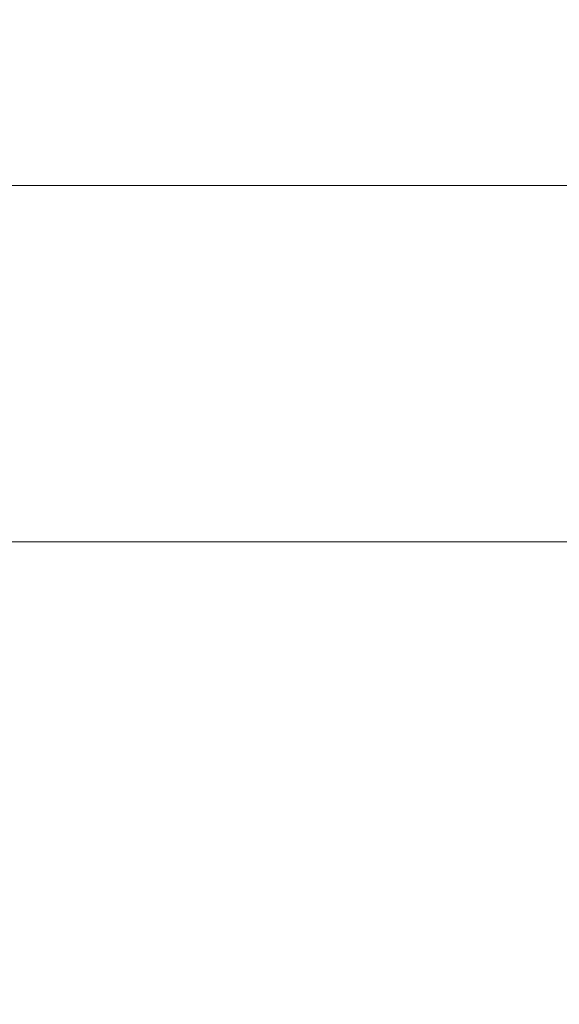
# Model space of a CAD drawing. Units: inches. Extents: x 0 to 204, y 0 to 264.
# Drawn here: x 103 to 103, y 166 to 167 of the extents above; entities that cross this region are included whole.
import ezdxf

# ---------------------------------------------------------------- set-up
doc = ezdxf.new("R2010")
doc.units = ezdxf.units.IN
doc.header["$MEASUREMENT"] = 0
doc.layers.get('0').update_dxf_attribs({"color": 10})

# ---------------------------------------------------------------- blocks, each defined once
blk = doc.blocks.new('STRADA-6-3D')
at = {"lineweight": 18}
mesh = blk.add_polyface(dxfattribs=at)
corners = [(9.25, 4.5602, 21.52402), (-9.25, 4.5602, 21.52402), (-9.25, 5.745, 21.52402), (9.25, 5.745, 21.52402)]
mesh.append_faces([[corners[k] for k in face] for face in [(0, 1, 2, 3)]])
mesh = blk.add_polyface(dxfattribs=at)
corners = [(8.37078, -10.00203, 23.48733), (2.79512, -10.00023, 23.08203), (-2.79525, -10.00023, 23.08203), (-8.37091, -10.00203, 23.48733), (-8.375, 5.60389, 23.10089), (-5.58333, 5.60389, 23.10089), (-2.79167, 5.60389, 23.10089), (0, 5.60389, 23.10089), (2.79167, 5.60389, 23.10089), (5.58333, 5.60389, 23.10089), (8.375, 5.60389, 23.10089), (5.58295, -10.00113, 23.28468), (-0.00006, -10.00023, 23.08203), (-5.58308, -10.00113, 23.28468), (4.1875, 5.60389, 23.10089), (4.18904, -10.00068, 23.18335), (3.48896, -2.1889, 23.10565), (2.27754, -2.20505, 23.08294), (1.39753, -10.00023, 23.08203), (1.39583, 5.60389, 23.10089), (4.88375, -2.18443, 23.14355), (0.69891, -2.20274, 23.06767), (6.08954, -2.18504, 23.1865), (6.97917, 5.60389, 23.10089), (6.97687, -10.00158, 23.38601), (-0.51064, -2.19806, 23.06695), (-1.39765, -10.00023, 23.08203), (-1.39583, 5.60389, 23.10089), (8.37289, -2.1992, 23.29411), (-2.09675, -2.20746, 23.08036), (-3.30745, -2.19132, 23.10165), (-4.18916, -10.00068, 23.18335), (-4.1875, 5.60389, 23.10089), (-4.89103, -2.21703, 23.14395), (-6.1021, -2.18471, 23.18699), (-6.97699, -10.00158, 23.38601), (-6.97917, 5.60389, 23.10089), (-8.37295, -2.1992, 23.29411), (-7.22339, -2.19062, 23.23561), (7.20751, -2.19115, 23.23488)]
mesh.append_faces([[corners[k] for k in face] for face in [(13, 33, 31), (2, 29, 26), (9, 20, 14), (27, 29, 6), (32, 33, 5), (36, 38, 4), (3, 38, 35), (4, 38, 37), (10, 39, 23), (0, 39, 28)]], dxfattribs={"vtx0": -1, "vtx1": -1})
mesh.append_faces([[corners[k] for k in face] for face in [(17, 16, 1), (22, 23, 39), (16, 14, 20), (8, 16, 17), (20, 9, 22), (21, 25, 7), (38, 36, 34), (30, 6, 29), (34, 5, 33), (21, 17, 18), (11, 20, 22), (16, 20, 15), (21, 12, 25), (17, 21, 19), (39, 24, 22), (29, 25, 26), (29, 27, 25), (30, 29, 2), (34, 33, 13), (33, 30, 31), (33, 32, 30), (34, 35, 38)]], dxfattribs={"vtx0": -1, "vtx1": -1, "vtx2": -1})
mesh.append_faces([[corners[k] for k in face] for face in [(16, 8, 14), (17, 1, 18), (39, 0, 24), (22, 9, 23), (39, 10, 28), (25, 12, 26), (30, 2, 31), (34, 13, 35)]], dxfattribs={"vtx0": -1, "vtx2": -1})
mesh.append_faces([[corners[k] for k in face] for face in [(15, 1, 16), (11, 15, 20), (18, 12, 21), (7, 19, 21), (19, 8, 17), (24, 11, 22), (27, 7, 25), (32, 6, 30), (36, 5, 34), (3, 37, 38)]], dxfattribs={"vtx1": -1, "vtx2": -1})
mesh = blk.add_polyface(dxfattribs=at)
corners = [(-8.0675, -10.00413, 23.95756), (-2.69364, -10.00244, 23.57871), (2.69355, -10.00244, 23.57871), (8.06741, -10.00413, 23.95756), (8.125, 5.60166, 23.60088), (5.41667, 5.60166, 23.60088), (2.70833, 5.60166, 23.60088), (0, 5.60166, 23.60088), (-2.70833, 5.60166, 23.60088), (-5.41667, 5.60166, 23.60088), (-8.125, 5.60166, 23.60088), (-5.38057, -10.00329, 23.76813), (-0.00005, -10.00244, 23.57871), (5.38048, -10.00329, 23.76814), (-4.03711, -10.00286, 23.67342), (-4.0625, 5.60166, 23.60088), (-3.36717, -2.23111, 23.60294), (-1.35417, 5.60166, 23.60088), (-2.13232, -2.17418, 23.58093), (-1.34684, -10.00244, 23.57871), (-0.67356, -2.20029, 23.56757), (0.55574, -2.20029, 23.5671), (1.35417, 5.60166, 23.60088), (1.34675, -10.00244, 23.57871), (2.02048, -2.21576, 23.57932), (-4.73812, -2.13961, 23.63874), (-6.72403, -10.00371, 23.86285), (-5.97488, -2.25375, 23.68267), (-6.77083, 5.60166, 23.60088), (3.24371, -2.22542, 23.60028), (4.0625, 5.60166, 23.60088), (4.03702, -10.00286, 23.67342), (-8.09626, -2.19977, 23.77919), (4.73807, -2.13961, 23.63874), (6.72394, -10.00371, 23.86285), (5.97484, -2.25375, 23.68268), (6.77083, 5.60166, 23.60088), (8.09621, -2.19977, 23.77919), (-7.03583, -2.74122, 23.73582), (7.03578, -2.74122, 23.73583)]
mesh.append_faces([[corners[k] for k in face] for face in [(15, 16, 8), (10, 38, 28), (14, 25, 11), (30, 33, 5), (0, 38, 32), (3, 39, 34)]], dxfattribs={"vtx0": -1, "vtx1": -1})
mesh.append_faces([[corners[k] for k in face] for face in [(15, 25, 16), (31, 33, 29), (20, 18, 19), (16, 1, 18), (23, 24, 21), (7, 20, 21), (35, 33, 13), (6, 24, 29), (35, 34, 39), (14, 16, 25), (20, 12, 21), (8, 16, 18), (25, 9, 27), (18, 20, 17), (24, 2, 29), (21, 24, 22), (11, 25, 27), (33, 30, 29), (38, 26, 27), (33, 35, 5), (36, 35, 39), (28, 38, 27)]], dxfattribs={"vtx0": -1, "vtx1": -1, "vtx2": -1})
mesh.append_faces([[corners[k] for k in face] for face in [(25, 15, 9), (38, 0, 26), (18, 1, 19), (20, 19, 12), (24, 23, 2), (21, 12, 23), (24, 6, 22), (27, 9, 28), (29, 2, 31), (39, 4, 36), (39, 3, 37), (39, 37, 4)]], dxfattribs={"vtx0": -1, "vtx2": -1})
mesh.append_faces([[corners[k] for k in face] for face in [(14, 1, 16), (17, 8, 18), (7, 17, 20), (22, 7, 21), (31, 13, 33), (26, 11, 27), (30, 6, 29), (10, 32, 38), (13, 34, 35), (36, 5, 35)]], dxfattribs={"vtx1": -1, "vtx2": -1})
mesh = blk.add_polyface(dxfattribs=at)
corners = [(9.25, 5.445, 23.52402), (-9.25, 5.445, 23.52402), (-9.25, 4.2102, 23.52402), (9.25, 4.2102, 23.52402)]
mesh.append_faces([[corners[k] for k in face] for face in [(0, 1, 2, 3)]])
mesh = blk.add_polyface(dxfattribs=at)
corners = [(6.47651, -8.62778, 23.41594), (6.47651, 4.89115, 23.41594), (5.72651, 4.89115, 23.41594), (5.72651, -8.62778, 23.41594)]
mesh.append_faces([[corners[k] for k in face] for face in [(0, 1, 2, 3)]])
mesh = blk.add_polyface(dxfattribs=at)
corners = [(5.72651, -8.62778, 21.52402), (5.72651, 4.89115, 21.52402), (6.47651, 4.89115, 21.52402), (6.47651, -8.62778, 21.52402)]
mesh.append_faces([[corners[k] for k in face] for face in [(0, 1, 2, 3)]])
mesh = blk.add_polyface(dxfattribs=at)
corners = [(9.25, 4.2102, 23.52402), (-9.25, 4.2102, 23.52402), (-9.25, 4.5602, 21.52402), (9.25, 4.5602, 21.52402)]
mesh.append_faces([[corners[k] for k in face] for face in [(0, 1, 2, 3)]])

msp = doc.modelspace()

# ---------------------------------------------------------------- linework, layer by layer
at = {"lineweight": 18, "invisible_edges": 15}
for points in [[(101.61504, 167.36658, 31.62562), (102.01576, 167.09248, 31.33114), (103.05116, 166.6564, 31.31447)], [(101.61504, 167.36658, 31.62562), (103.05116, 166.6564, 31.31447), (102.48452, 167.10958, 31.64124)], [(103.42039, 166.58912, 25.96853), (102.2835, 167.0614, 26.77956), (102.63557, 167.3301, 28.16414)], [(103.21758, 166.59253, 26.11686), (102.1287, 167.04313, 26.93071), (102.47515, 167.29629, 28.35194)], [(101.87466, 167.24995, 32.76488), (102.69999, 166.74483, 32.54377), (102.28253, 167.0312, 32.54229)], [(102.69999, 166.74483, 32.54377), (101.87466, 167.24995, 32.76488), (102.18425, 166.98497, 32.78332)], [(103.87776, 166.52403, 30.88341), (104.32178, 166.40928, 31.08515), (103.05116, 167.15125, 31.31447)], [(103.55252, 167.02872, 31.40948), (103.05116, 167.15125, 31.31447), (104.32178, 166.40928, 31.08515)], [(102.48452, 167.10958, 31.64124), (103.55252, 166.53388, 31.40948), (103.26039, 166.88839, 31.63369)], [(103.05116, 166.6564, 31.31447), (103.55252, 166.53388, 31.40948), (102.48452, 167.10958, 31.64124)], [(101.87466, 167.08576, 32.76488), (102.69999, 166.58065, 32.54377), (102.28253, 166.86701, 32.54229)], [(102.69999, 166.58065, 32.54377), (101.87466, 167.08576, 32.76488), (102.18425, 166.82078, 32.78332)], [(104.17255, 166.14405, 26.22458), (102.78727, 167.06648, 28.42076), (102.38983, 166.46097, 25.79417)], [(102.18425, 166.98497, 32.78332), (101.8158, 167.05785, 32.915), (102.68599, 166.52335, 32.67632)], [(101.8158, 167.05785, 32.915), (102.15967, 166.71644, 32.79678), (102.68599, 166.52335, 32.67632)], [(102.2835, 167.0614, 26.77956), (103.42039, 166.58912, 25.96853), (102.49509, 166.63232, 25.36364)], [(102.1287, 167.04313, 26.93071), (103.21758, 166.59253, 26.11686), (102.32066, 166.63591, 25.47136)], [(103.87776, 166.40196, 30.88341), (104.32178, 166.28721, 31.08515), (103.05116, 167.02918, 31.31447)], [(103.55252, 166.90665, 31.40948), (103.05116, 167.02918, 31.31447), (104.32178, 166.28721, 31.08515)], [(103.06789, 166.39859, 32.51645), (102.69999, 166.74483, 32.54377), (102.18425, 166.98497, 32.78332)], [(102.18425, 166.98497, 32.78332), (102.68599, 166.52335, 32.67632), (103.06789, 166.39859, 32.51645)], [(103.46808, 166.64769, 22.53456), (103.1771, 166.77723, 22.51682), (103.46326, 166.90224, 24.06633)], [(102.18425, 166.82078, 32.78332), (101.8158, 166.89366, 32.915), (102.68599, 166.35917, 32.67632)], [(101.8158, 166.89366, 32.915), (102.15967, 166.55225, 32.79678), (102.68599, 166.35917, 32.67632)], [(102.57629, 166.84504, 32.46128), (102.67458, 166.78049, 32.41627), (102.5736, 166.84781, 32.44592)], [(102.67458, 166.78049, 32.41627), (102.6718, 166.78334, 32.40063), (102.5736, 166.84781, 32.44592)], [(103.06789, 166.2344, 32.51645), (102.69999, 166.58065, 32.54377), (102.18425, 166.82078, 32.78332)], [(102.18425, 166.82078, 32.78332), (102.68599, 166.35917, 32.67632), (103.06789, 166.2344, 32.51645)], [(102.67737, 166.77764, 32.43192), (102.77463, 166.71202, 32.38611), (102.67458, 166.78049, 32.41627)], [(102.77463, 166.71202, 32.38611), (102.77175, 166.71496, 32.37017), (102.67458, 166.78049, 32.41627)], [(103.08412, 166.48343, 22.20763), (103.1771, 166.77723, 22.51682), (103.02543, 166.42211, 21.33645)], [(103.18191, 166.65187, 23.36217), (103.1771, 166.77723, 22.51682), (103.08412, 166.48343, 22.20763)], [(103.26617, 166.77709, 23.64745), (103.17174, 166.55868, 22.97921), (103.2511, 166.69757, 23.93757)], [(103.21442, 166.50095, 20.8071), (103.1771, 166.77723, 22.51682), (103.46808, 166.64769, 22.53456)], [(102.69999, 166.74483, 32.54377), (103.06789, 166.39859, 32.51645), (103.43994, 166.18838, 32.30278)], [(103.04166, 166.46233, 32.29415), (102.69999, 166.74483, 32.54377), (103.43994, 166.18838, 32.30278)], [(103.26521, 166.74246, 25.27615), (103.22971, 166.68788, 24.54062), (103.16987, 166.52307, 24.26674)], [(103.16987, 166.52307, 24.26674), (103.25515, 166.68523, 25.65087), (103.26521, 166.74246, 25.27615)], [(102.77752, 166.70908, 32.40205), (102.87373, 166.64242, 32.35545), (102.77463, 166.71202, 32.38611)], [(102.87373, 166.64242, 32.35545), (102.87075, 166.64545, 32.33921), (102.77463, 166.71202, 32.38611)], [(103.2511, 166.69757, 23.93757), (103.1554, 166.4751, 23.26866), (103.23658, 166.61979, 24.22892)], [(103.1554, 166.4751, 23.26866), (103.2511, 166.69757, 23.93757), (103.17174, 166.55868, 22.97921)], [(103.22971, 166.68788, 24.54062), (103.18191, 166.65187, 23.36217), (103.09587, 166.42184, 22.99744)], [(103.16987, 166.52307, 24.26674), (103.22971, 166.68788, 24.54062), (103.09587, 166.42184, 22.99744)], [(102.57629, 166.68085, 32.46128), (102.67458, 166.6163, 32.41627), (102.5736, 166.68362, 32.44592)], [(102.67458, 166.6163, 32.41627), (102.6718, 166.61915, 32.40063), (102.5736, 166.68362, 32.44592)], [(103.11999, 166.3555, 24.377), (103.25515, 166.68523, 25.65087), (103.16987, 166.52307, 24.26674)], [(103.11999, 166.3555, 24.377), (103.20205, 166.52504, 25.52703), (103.25515, 166.68523, 25.65087)], [(103.08621, 166.66294, 21.37053), (102.95162, 166.33506, 20.42887), (103.02543, 166.42211, 21.33645)], [(103.87776, 166.02919, 30.88341), (104.32178, 165.91443, 31.08515), (103.05116, 166.6564, 31.31447)], [(103.55252, 166.53388, 31.40948), (103.05116, 166.6564, 31.31447), (104.32178, 165.91443, 31.08515)], [(103.09587, 166.42184, 22.99744), (103.18191, 166.65187, 23.36217), (103.08412, 166.48343, 22.20763)], [(103.09907, 166.4392, 22.03489), (103.17174, 166.55868, 22.97921), (103.18504, 166.65792, 22.47463)], [(102.87672, 166.63939, 32.37168), (102.97187, 166.57168, 32.32427), (102.87373, 166.64242, 32.35545)], [(102.97187, 166.57168, 32.32427), (102.96878, 166.5748, 32.30775), (102.87373, 166.64242, 32.35545)], [(101.84648, 166.45792, 24.07978), (102.32066, 166.63591, 25.47136), (103.01781, 166.0857, 23.8228)], [(102.49509, 166.63232, 25.36364), (103.23084, 166.0519, 23.71191), (102.0664, 166.41013, 23.96725)], [(103.24971, 166.59953, 24.77623), (103.23658, 166.61979, 24.22892), (103.14989, 166.40179, 23.76886)], [(103.1554, 166.4751, 23.26866), (103.14989, 166.40179, 23.76886), (103.23658, 166.61979, 24.22892)], [(102.67737, 166.61345, 32.43192), (102.77463, 166.54783, 32.38611), (102.67458, 166.6163, 32.41627)], [(102.77463, 166.54783, 32.38611), (102.77175, 166.55077, 32.37017), (102.67458, 166.6163, 32.41627)], [(103.19034, 166.42837, 24.65862), (103.24971, 166.59953, 24.77623), (103.14989, 166.40179, 23.76886)], [(102.69999, 166.58065, 32.54377), (103.06789, 166.2344, 32.51645), (103.43994, 166.02419, 32.30278)], [(103.04166, 166.29814, 32.29415), (102.69999, 166.58065, 32.54377), (103.43994, 166.02419, 32.30278)], [(102.97497, 166.56855, 32.3408), (103.06903, 166.49982, 32.2926), (102.97187, 166.57168, 32.32427)], [(103.06903, 166.49982, 32.2926), (103.06584, 166.50303, 32.27579), (102.97187, 166.57168, 32.32427)], [(103.08024, 166.34961, 22.30597), (103.17174, 166.55868, 22.97921), (103.09907, 166.4392, 22.03489)], [(103.1554, 166.4751, 23.26866), (103.17174, 166.55868, 22.97921), (103.08024, 166.34961, 22.30597)], [(102.77752, 166.54489, 32.40205), (102.87373, 166.47823, 32.35545), (102.77463, 166.54783, 32.38611)], [(102.87373, 166.47823, 32.35545), (102.87075, 166.48126, 32.33921), (102.77463, 166.54783, 32.38611)], [(102.95162, 166.33506, 20.42887), (102.99531, 166.54866, 20.22424), (102.9221, 166.36558, 19.73022)], [(102.99531, 166.54866, 20.22424), (103.21442, 166.50095, 20.8071), (103.11225, 166.40703, 19.53912)], [(103.01609, 166.2918, 21.05368), (103.09907, 166.4392, 22.03489), (103.10392, 166.53874, 21.30182)], [(103.16505, 166.37925, 20.63626), (103.10392, 166.53874, 21.30182), (103.21997, 166.47179, 21.56251)], [(103.50117, 165.91637, 32.39694), (103.06789, 166.39859, 32.51645), (102.68599, 166.52335, 32.67632)], [(102.90045, 166.16061, 32.54923), (103.50117, 165.91637, 32.39694), (102.68599, 166.52335, 32.67632)], [(103.09164, 166.33077, 23.70447), (103.11999, 166.3555, 24.377), (103.16987, 166.52307, 24.26674)], [(103.09587, 166.42184, 22.99744), (103.09164, 166.33077, 23.70447), (103.16987, 166.52307, 24.26674)], [(103.11769, 166.33911, 24.96983), (103.20205, 166.52504, 25.52703), (103.11999, 166.3555, 24.377)], [(101.9338, 166.50391, 32.63573), (102.14969, 166.14661, 32.3315), (102.71405, 165.97757, 32.40119)], [(102.44888, 166.34281, 32.61361), (101.9338, 166.50391, 32.63573), (102.71405, 165.97757, 32.40119)], [(102.76661, 166.47042, 17.94201), (102.73518, 166.48406, 17.8602), (102.63233, 166.50921, 17.88607)], [(103.07223, 166.4966, 32.30941), (103.1652, 166.42684, 32.26043), (103.06903, 166.49982, 32.2926)], [(103.1652, 166.42684, 32.26043), (103.16189, 166.43015, 32.24333), (103.06903, 166.49982, 32.2926)], [(103.21442, 166.50095, 20.8071), (103.31446, 166.38589, 20.00007), (103.11225, 166.40703, 19.53912)], [(102.7534, 166.43452, 17.80911), (102.628, 166.48951, 17.81727), (102.73518, 166.48406, 17.8602)], [(102.87054, 166.46277, 17.94646), (102.73518, 166.48406, 17.8602), (102.76661, 166.47042, 17.94201)], [(102.7534, 166.43452, 17.80911), (102.73518, 166.48406, 17.8602), (102.83448, 166.45497, 17.86753)], [(102.83448, 166.45497, 17.86753), (102.73518, 166.48406, 17.8602), (102.87054, 166.46277, 17.94646)], [(102.68548, 166.41952, 17.99583), (102.76661, 166.47042, 17.94201), (102.62486, 166.47567, 17.94897)], [(102.87672, 166.4752, 32.37168), (102.97187, 166.40749, 32.32427), (102.87373, 166.47823, 32.35545)], [(102.97187, 166.40749, 32.32427), (102.96878, 166.41061, 32.30775), (102.87373, 166.47823, 32.35545)], [(103.09587, 166.42184, 22.99744), (103.08412, 166.48343, 22.20763), (102.99737, 166.31345, 21.47289)], [(102.99737, 166.31345, 21.47289), (103.08412, 166.48343, 22.20763), (103.02543, 166.42211, 21.33645)], [(103.05532, 166.23181, 22.65971), (103.14989, 166.40179, 23.76886), (103.1554, 166.4751, 23.26866)], [(103.1554, 166.4751, 23.26866), (103.08024, 166.34961, 22.30597), (103.05532, 166.23181, 22.65971)], [(102.75585, 166.40666, 18.02302), (102.85521, 166.43674, 18.00952), (102.76661, 166.47042, 17.94201)], [(102.76661, 166.47042, 17.94201), (102.85521, 166.43674, 18.00952), (102.87054, 166.46277, 17.94646)], [(103.21997, 166.47179, 21.56251), (103.31614, 166.35169, 20.8167), (103.16505, 166.37925, 20.63626)], [(102.94292, 165.98634, 24.39007), (102.38983, 166.46097, 25.79417), (101.20123, 166.39823, 24.49963)], [(101.22056, 166.32623, 22.55785), (101.84648, 166.45792, 24.07978), (102.81805, 165.80031, 21.49666)], [(102.94292, 165.98634, 24.39007), (104.17255, 166.14405, 26.22458), (102.38983, 166.46097, 25.79417)], [(102.83448, 166.45497, 17.86753), (102.87054, 166.46277, 17.94646), (102.98196, 166.42497, 17.94542)], [(102.87054, 166.46277, 17.94646), (102.85521, 166.43674, 18.00952), (102.97257, 166.44619, 18.03771)], [(102.98196, 166.42497, 17.94542), (102.87054, 166.46277, 17.94646), (102.97257, 166.44619, 18.03771)], [(102.7534, 166.43452, 17.80911), (102.83448, 166.45497, 17.86753), (102.86314, 166.40788, 17.84365)], [(102.86314, 166.40788, 17.84365), (102.83448, 166.45497, 17.86753), (102.98196, 166.42497, 17.94542)], [(102.85521, 166.43674, 18.00952), (102.92286, 166.42629, 18.06122), (102.97257, 166.44619, 18.03771)], [(102.97968, 166.41987, 18.1248), (102.97257, 166.44619, 18.03771), (102.92286, 166.42629, 18.06122)], [(103.03444, 166.44017, 18.11371), (102.97257, 166.44619, 18.03771), (102.97968, 166.41987, 18.1248)], [(102.98196, 166.42497, 17.94542), (102.97257, 166.44619, 18.03771), (103.04455, 166.43164, 18.03704)], [(102.97257, 166.44619, 18.03771), (103.03444, 166.44017, 18.11371), (103.04455, 166.43164, 18.03704)], [(103.12513, 166.44762, 18.33148), (103.13944, 166.43296, 18.22471), (103.05413, 166.43362, 18.20079)], [(102.89661, 166.38094, 18.07738), (102.92286, 166.42629, 18.06122), (102.85521, 166.43674, 18.00952)], [(102.97968, 166.41987, 18.1248), (103.05413, 166.43362, 18.20079), (103.03444, 166.44017, 18.11371)], [(103.01609, 166.2918, 21.05368), (103.08024, 166.34961, 22.30597), (103.09907, 166.4392, 22.03489)], [(103.05413, 166.43362, 18.20079), (103.13944, 166.43296, 18.22471), (103.03444, 166.44017, 18.11371)], [(103.11962, 166.41833, 18.12396), (103.03444, 166.44017, 18.11371), (103.13944, 166.43296, 18.22471)], [(103.11962, 166.41833, 18.12396), (103.04455, 166.43164, 18.03704), (103.03444, 166.44017, 18.11371)], [(102.7534, 166.43452, 17.80911), (102.71024, 166.38575, 17.82249), (102.61441, 166.42813, 17.78288)], [(102.82176, 166.23613, 18.76871), (102.78775, 166.42872, 17.60631), (102.71902, 166.18904, 17.49563)], [(102.81136, 166.36725, 17.86161), (102.7534, 166.43452, 17.80911), (102.86314, 166.40788, 17.84365)], [(102.82176, 166.23613, 18.76871), (102.9221, 166.36558, 19.73022), (102.90441, 166.43438, 19.07796)], [(102.90441, 166.43438, 19.07796), (103.11225, 166.40703, 19.53912), (103.07424, 166.30788, 17.93602)], [(102.97968, 166.41987, 18.1248), (102.92286, 166.42629, 18.06122), (102.93109, 166.38068, 18.1447)], [(102.96558, 166.38042, 18.21203), (103.05413, 166.43362, 18.20079), (102.97968, 166.41987, 18.1248)], [(102.98196, 166.42497, 17.94542), (103.04455, 166.43164, 18.03704), (103.08461, 166.37908, 18.0172)], [(103.05905, 166.42134, 18.34045), (103.05413, 166.43362, 18.20079), (103.00007, 166.38016, 18.27935)], [(103.04455, 166.43164, 18.03704), (103.11962, 166.41833, 18.12396), (103.08461, 166.37908, 18.0172)], [(103.14989, 166.40179, 23.76886), (103.06932, 166.19508, 23.37513), (103.19034, 166.42837, 24.65862)], [(103.06932, 166.19508, 23.37513), (103.0835, 166.15617, 24.12053), (103.19034, 166.42837, 24.65862)], [(103.18291, 166.36779, 24.9979), (103.19034, 166.42837, 24.65862), (103.0835, 166.15617, 24.12053)], [(103.11962, 166.41833, 18.12396), (103.13944, 166.43296, 18.22471), (103.1817, 166.38024, 18.19565)], [(103.19086, 166.41927, 18.32755), (103.1817, 166.38024, 18.19565), (103.13944, 166.43296, 18.22471)], [(103.1685, 166.42353, 32.27753), (103.26035, 166.35276, 32.22777), (103.1652, 166.42684, 32.26043)], [(103.26035, 166.35276, 32.22777), (103.25694, 166.35617, 32.21038), (103.1652, 166.42684, 32.26043)], [(102.54438, 166.19342, 15.3071), (102.61591, 166.17514, 16.22023), (102.67109, 166.42307, 16.13466)], [(102.6048, 166.38524, 17.96335), (102.70486, 166.33279, 17.95705), (102.68562, 166.41949, 17.99585)], [(102.61591, 166.17514, 16.22023), (102.71902, 166.18904, 17.49563), (102.67109, 166.42307, 16.13466)], [(102.87503, 166.31192, 14.49196), (102.63172, 166.42116, 15.63806), (102.93868, 166.29142, 16.27453)], [(102.70486, 166.33279, 17.95705), (102.7734, 166.34174, 17.99456), (102.68562, 166.41949, 17.99585)], [(103.07424, 166.30788, 17.93602), (102.93868, 166.29142, 16.27453), (102.72262, 166.42556, 16.7847)], [(102.98196, 166.42497, 17.94542), (102.97485, 166.38279, 17.90719), (102.86314, 166.40788, 17.84365)], [(103.02543, 166.42211, 21.33645), (102.95162, 166.33506, 20.42887), (102.99737, 166.31345, 21.47289)], [(103.01463, 166.19583, 22.74634), (103.09587, 166.42184, 22.99744), (102.95213, 166.17624, 21.43768)], [(103.09587, 166.42184, 22.99744), (102.99737, 166.31345, 21.47289), (102.95213, 166.17624, 21.43768)], [(103.01609, 166.2918, 21.05368), (103.0228, 166.41957, 20.129), (102.957, 166.23834, 19.90722)], [(102.98196, 166.42497, 17.94542), (103.08461, 166.37908, 18.0172), (102.97485, 166.38279, 17.90719)], [(103.09164, 166.33077, 23.70447), (103.09587, 166.42184, 22.99744), (103.01463, 166.19583, 22.74634)], [(103.10827, 166.23363, 18.73983), (103.0228, 166.41957, 20.129), (103.23825, 166.28399, 19.90984)], [(103.0228, 166.41957, 20.129), (103.16505, 166.37925, 20.63626), (103.23825, 166.28399, 19.90984)], [(103.11962, 166.41833, 18.12396), (103.1817, 166.38024, 18.19565), (103.08461, 166.37908, 18.0172)], [(102.0664, 166.41013, 23.96725), (103.04129, 165.73216, 21.41651), (101.36788, 166.25998, 22.47214)], [(102.97485, 166.38279, 17.90719), (102.91242, 166.34877, 17.9007), (102.86314, 166.40788, 17.84365)], [(102.97497, 166.40437, 32.3408), (103.06903, 166.33563, 32.2926), (102.97187, 166.40749, 32.32427)], [(103.06903, 166.33563, 32.2926), (103.06584, 166.33884, 32.27579), (102.97187, 166.40749, 32.32427)], [(103.07424, 166.30788, 17.93602), (103.11225, 166.40703, 19.53912), (103.31446, 166.38589, 20.00007)], [(101.20123, 166.39823, 24.49963), (101.90408, 165.91145, 22.83873), (102.94292, 165.98634, 24.39007)], [(103.06932, 166.19508, 23.37513), (103.14989, 166.40179, 23.76886), (103.05532, 166.23181, 22.65971)], [(103.06789, 166.39859, 32.51645), (103.73445, 165.85481, 32.2702), (103.43994, 166.18838, 32.30278)], [(103.06789, 166.39859, 32.51645), (103.50117, 165.91637, 32.39694), (103.73445, 165.85481, 32.2702)], [(102.84463, 166.3354, 18.03572), (102.82626, 166.39379, 18.0502), (102.7734, 166.34174, 17.99456)], [(102.7101, 166.38578, 17.82247), (102.75734, 166.32545, 17.82747), (102.5995, 166.36092, 17.80306)], [(102.89661, 166.38094, 18.07738), (102.84463, 166.3354, 18.03572), (102.92092, 166.33108, 18.10299)], [(102.93109, 166.38068, 18.1447), (102.92092, 166.33108, 18.10299), (102.97835, 166.31935, 18.17679)], [(103.01672, 166.31361, 18.2546), (102.96558, 166.38042, 18.21203), (102.97835, 166.31935, 18.17679)], [(103.01348, 166.33028, 17.93979), (102.97485, 166.38279, 17.90719), (103.08461, 166.37908, 18.0172)], [(103.0313, 166.35577, 18.3492), (103.00007, 166.38016, 18.27935), (103.01672, 166.31361, 18.2546)], [(103.07424, 166.30788, 17.93602), (103.31446, 166.38589, 20.00007), (103.37066, 166.24008, 18.36726)], [(103.11398, 166.32954, 18.13663), (103.08461, 166.37908, 18.0172), (103.1817, 166.38024, 18.19565)], [(103.21773, 166.35293, 18.33095), (103.16423, 166.32918, 18.23506), (103.1817, 166.38024, 18.19565)], [(103.16505, 166.37925, 20.63626), (103.31614, 166.35169, 20.8167), (103.23825, 166.28399, 19.90984)], [(103.50117, 165.75218, 32.39694), (103.06789, 166.2344, 32.51645), (102.68599, 166.35917, 32.67632)], [(102.90045, 165.99642, 32.54923), (103.50117, 165.75218, 32.39694), (102.68599, 166.35917, 32.67632)], [(102.75734, 166.32545, 17.82747), (102.81122, 166.36728, 17.86158), (102.87935, 166.30392, 17.87702)], [(102.87011, 166.22848, 19.58692), (102.9221, 166.36558, 19.73022), (102.82176, 166.23613, 18.76871)], [(102.87011, 166.22848, 19.58692), (102.95162, 166.33506, 20.42887), (102.9221, 166.36558, 19.73022)], [(103.12791, 166.19691, 24.99929), (103.18291, 166.36779, 24.9979), (103.0835, 166.15617, 24.12053)], [(102.87935, 166.30392, 17.87702), (102.91235, 166.34878, 17.90069), (102.96827, 166.29309, 17.93296)], [(103.08024, 166.34961, 22.30597), (103.01609, 166.2918, 21.05368), (102.94942, 166.10693, 20.844)], [(102.98931, 166.13477, 21.69561), (103.08024, 166.34961, 22.30597), (102.94942, 166.10693, 20.844)], [(103.08024, 166.34961, 22.30597), (102.98931, 166.13477, 21.69561), (103.05532, 166.23181, 22.65971)], [(103.01107, 166.12654, 23.24119), (103.01781, 166.0857, 23.8228), (103.11999, 166.3555, 24.377)], [(103.01107, 166.12654, 23.24119), (103.11999, 166.3555, 24.377), (103.09164, 166.33077, 23.70447)], [(101.9338, 166.33972, 32.63573), (102.14969, 165.98242, 32.3315), (102.71405, 165.81338, 32.40119)], [(102.44888, 166.17862, 32.61361), (101.9338, 166.33972, 32.63573), (102.71405, 165.81338, 32.40119)], [(102.90045, 166.16061, 32.54923), (102.44888, 166.34281, 32.61361), (103.29973, 165.66826, 32.30882)], [(103.29973, 165.66826, 32.30882), (102.44888, 166.34281, 32.61361), (102.71405, 165.97757, 32.40119)], [(102.70486, 166.33279, 17.95705), (102.80692, 166.29839, 17.97586), (102.7734, 166.34174, 17.99456)], [(102.84463, 166.3354, 18.03572), (102.7734, 166.34174, 17.99456), (102.80692, 166.29839, 17.97586)], [(102.75734, 166.32545, 17.82747), (102.75358, 166.2962, 17.87884), (102.59329, 166.33304, 17.84216)], [(102.74126, 166.30042, 17.92757), (102.70486, 166.33279, 17.95705), (102.59361, 166.33464, 17.91383)], [(102.70486, 166.33279, 17.95705), (102.74126, 166.30042, 17.92757), (102.80692, 166.29839, 17.97586)], [(102.80692, 166.29839, 17.97586), (102.92032, 166.28806, 18.0672), (102.84463, 166.3354, 18.03572)], [(102.92092, 166.33108, 18.10299), (102.84463, 166.3354, 18.03572), (102.92032, 166.28806, 18.0672)], [(102.90943, 166.18476, 20.53292), (102.95162, 166.33506, 20.42887), (102.87011, 166.22848, 19.58692)], [(102.90943, 166.18476, 20.53292), (102.99737, 166.31345, 21.47289), (102.95162, 166.33506, 20.42887)], [(102.92032, 166.28806, 18.0672), (102.97835, 166.31935, 18.17679), (102.92092, 166.33108, 18.10299)], [(103.01348, 166.33028, 17.93979), (103.06433, 166.27608, 18.03893), (102.96827, 166.29309, 17.93296)], [(103.01107, 166.12654, 23.24119), (103.09164, 166.33077, 23.70447), (103.01463, 166.19583, 22.74634)], [(103.11567, 166.25834, 18.17593), (103.06433, 166.27608, 18.03893), (103.11398, 166.32954, 18.13663)], [(103.07223, 166.33241, 32.30941), (103.1652, 166.26265, 32.26043), (103.06903, 166.33563, 32.2926)], [(103.1652, 166.26265, 32.26043), (103.16189, 166.26596, 32.24333), (103.06903, 166.33563, 32.2926)], [(101.22056, 166.32623, 22.55785), (102.81805, 165.80031, 21.49666), (101.57294, 165.91857, 20.23467)], [(102.75358, 166.2962, 17.87884), (102.74126, 166.30042, 17.92757), (102.59212, 166.32785, 17.89039)], [(102.75734, 166.32545, 17.82747), (102.87935, 166.30392, 17.87702), (102.75358, 166.2962, 17.87884)], [(103.18999, 166.28736, 18.3397), (103.11567, 166.25834, 18.17593), (103.16423, 166.32918, 18.23506)], [(102.93868, 166.29142, 16.27453), (103.22213, 166.20898, 16.56436), (102.87503, 166.31192, 14.49196)], [(102.99737, 166.31345, 21.47289), (102.90943, 166.18476, 20.53292), (102.95213, 166.17624, 21.43768)], [(102.97835, 166.31935, 18.17679), (102.92032, 166.28806, 18.0672), (103.01411, 166.27339, 18.17811)], [(103.01411, 166.27339, 18.17811), (103.01672, 166.31361, 18.2546), (102.97835, 166.31935, 18.17679)], [(103.01411, 166.27339, 18.17811), (103.06829, 166.26202, 18.25381), (103.01672, 166.31361, 18.2546)], [(103.05818, 166.28943, 18.3526), (103.01672, 166.31361, 18.2546), (103.06829, 166.26202, 18.25381)], [(102.75358, 166.2962, 17.87884), (102.83767, 166.27865, 17.93363), (102.74126, 166.30042, 17.92757)], [(102.80692, 166.29839, 17.97586), (102.74126, 166.30042, 17.92757), (102.83767, 166.27865, 17.93363)], [(102.87935, 166.30392, 17.87702), (102.83767, 166.27865, 17.93363), (102.75358, 166.2962, 17.87884)], [(102.92942, 166.26995, 17.95722), (102.83767, 166.27865, 17.93363), (102.87935, 166.30392, 17.87702)], [(102.92942, 166.26995, 17.95722), (102.87935, 166.30392, 17.87702), (102.96827, 166.29309, 17.93296)], [(102.94167, 166.30039, 18.95618), (102.89558, 166.14691, 19.02828), (102.957, 166.23834, 19.90722)], [(102.93868, 166.29142, 16.27453), (103.07424, 166.30788, 17.93602), (103.22213, 166.20898, 16.56436)], [(103.22213, 166.20898, 16.56436), (103.07424, 166.30788, 17.93602), (103.37066, 166.24008, 18.36726)], [(102.82423, 166.05585, 17.8763), (102.90643, 166.29663, 18.03991), (102.79751, 166.08647, 16.89111)], [(102.80692, 166.29839, 17.97586), (102.83767, 166.27865, 17.93363), (102.92032, 166.28806, 18.0672)], [(102.89558, 166.14691, 19.02828), (102.90643, 166.29663, 18.03991), (102.82423, 166.05585, 17.8763)], [(102.94558, 166.19445, 16.2896), (102.87117, 166.29287, 17.12309), (103.02308, 166.19664, 17.47053)], [(102.90642, 166.29663, 18.03964), (103.10827, 166.23363, 18.73983), (103.02308, 166.19664, 17.47053)], [(102.94942, 166.10693, 20.844), (103.01609, 166.2918, 21.05368), (102.92027, 166.11915, 19.94061)], [(103.01609, 166.2918, 21.05368), (102.957, 166.23834, 19.90722), (102.92027, 166.11915, 19.94061)], [(102.92942, 166.26995, 17.95722), (102.96827, 166.29309, 17.93296), (103.06433, 166.27608, 18.03893)], [(102.81592, 166.28697, 15.68682), (102.69724, 166.07889, 14.25), (102.7356, 166.00636, 15.90119)], [(102.79751, 166.08647, 16.89111), (102.81592, 166.28697, 15.68682), (102.7356, 166.00636, 15.90119)], [(102.97379, 166.18777, 15.29503), (102.81591, 166.28697, 15.68655), (102.94558, 166.19445, 16.2896)], [(102.92032, 166.28806, 18.0672), (102.83767, 166.27865, 17.93363), (102.92942, 166.26995, 17.95722)], [(103.02786, 166.25392, 18.096), (102.92032, 166.28806, 18.0672), (102.92942, 166.26995, 17.95722)], [(102.92032, 166.28806, 18.0672), (103.02786, 166.25392, 18.096), (103.01411, 166.27339, 18.17811)], [(103.23825, 166.28399, 19.90984), (103.26397, 166.19237, 18.85491), (103.10827, 166.23363, 18.73983)], [(103.02786, 166.25392, 18.096), (102.92942, 166.26995, 17.95722), (103.06433, 166.27608, 18.03893)], [(103.06829, 166.26202, 18.25381), (103.01411, 166.27339, 18.17811), (103.02786, 166.25392, 18.096)], [(103.06433, 166.27608, 18.03893), (103.11567, 166.25834, 18.17593), (103.02786, 166.25392, 18.096)], [(103.11567, 166.25834, 18.17593), (103.06829, 166.26202, 18.25381), (103.02786, 166.25392, 18.096)], [(103.06829, 166.26202, 18.25381), (103.11567, 166.25834, 18.17593), (103.12391, 166.26109, 18.34867)], [(103.1685, 166.25934, 32.27753), (103.26035, 166.18857, 32.22777), (103.1652, 166.26265, 32.26043)], [(103.26035, 166.18857, 32.22777), (103.25694, 166.19198, 32.21038), (103.1652, 166.26265, 32.26043)], [(103.04129, 165.73216, 21.41651), (102.13031, 165.81026, 20.7743), (101.36788, 166.25998, 22.47214)], [(103.37129, 166.15035, 15.86155), (103.09297, 166.24355, 14.49231), (103.22213, 166.20898, 16.56436)], [(102.71902, 166.18904, 17.49563), (102.71517, 166.05212, 18.0502), (102.82176, 166.23613, 18.76871)], [(102.82176, 166.23613, 18.76871), (102.71517, 166.05212, 18.0502), (102.80288, 166.08785, 19.21443)], [(102.82176, 166.23613, 18.76871), (102.80288, 166.08785, 19.21443), (102.87011, 166.22848, 19.58692)], [(102.92027, 166.11915, 19.94061), (102.957, 166.23834, 19.90722), (102.89558, 166.14691, 19.02828)], [(103.02308, 166.19664, 17.47053), (103.10827, 166.23363, 18.73983), (103.19324, 166.15429, 17.75303)], [(103.06789, 166.2344, 32.51645), (103.73445, 165.69062, 32.2702), (103.43994, 166.02419, 32.30278)], [(103.06789, 166.2344, 32.51645), (103.50117, 165.75218, 32.39694), (103.73445, 165.69062, 32.2702)], [(103.10827, 166.23363, 18.73983), (103.26397, 166.19237, 18.85491), (103.19324, 166.15429, 17.75303)], [(103.30512, 166.24049, 25.59205), (103.12791, 166.19691, 24.99929), (103.23066, 166.00844, 24.55068)], [(102.90943, 166.18476, 20.53292), (102.87011, 166.22848, 19.58692), (102.80288, 166.08785, 19.21443)], [(103.06932, 166.19508, 23.37513), (103.05532, 166.23181, 22.65971), (102.97544, 166.0297, 22.24119)], [(102.98931, 166.13477, 21.69561), (102.97544, 166.0297, 22.24119), (103.05532, 166.23181, 22.65971)], [(102.16858, 166.19976, 26.54563), (101.51629, 165.81098, 24.57242), (103.1252, 165.65601, 25.42446)], [(102.95213, 166.17624, 21.43768), (102.85838, 165.92438, 21.15271), (103.01463, 166.19583, 22.74634)], [(102.91321, 165.95773, 22.11417), (103.01463, 166.19583, 22.74634), (102.85838, 165.92438, 21.15271)], [(103.01463, 166.19583, 22.74634), (102.91321, 165.95773, 22.11417), (103.01107, 166.12654, 23.24119)], [(103.09115, 166.14706, 15.97909), (102.94558, 166.19445, 16.2896), (103.02308, 166.19664, 17.47053)], [(102.97379, 166.18777, 15.29503), (102.94558, 166.19445, 16.2896), (103.09115, 166.14706, 15.97909)], [(102.97544, 166.0297, 22.24119), (102.99046, 165.99161, 22.99772), (103.06932, 166.19508, 23.37513)], [(102.99046, 165.99161, 22.99772), (103.0835, 166.15617, 24.12053), (103.06932, 166.19508, 23.37513)], [(103.19324, 166.15429, 17.75303), (103.19268, 166.12373, 16.76096), (103.02308, 166.19664, 17.47053)], [(103.02308, 166.19664, 17.47053), (103.19268, 166.12373, 16.76096), (103.09115, 166.14706, 15.97909)], [(102.71902, 166.18904, 17.49563), (102.61591, 166.17514, 16.22023), (102.61619, 166.0101, 16.88104)], [(102.61619, 166.0101, 16.88104), (102.71517, 166.05212, 18.0502), (102.71902, 166.18904, 17.49563)], [(102.90943, 166.18476, 20.53292), (102.80288, 166.08785, 19.21443), (102.82679, 165.99931, 20.0981)], [(102.82679, 165.99931, 20.0981), (102.95213, 166.17624, 21.43768), (102.90943, 166.18476, 20.53292)], [(103.15063, 166.15874, 14.25), (102.97379, 166.18777, 15.29503), (103.09115, 166.14706, 15.97909)], [(102.90045, 165.99642, 32.54923), (102.44888, 166.17862, 32.61361), (103.29973, 165.50407, 32.30882)], [(103.29973, 165.50407, 32.30882), (102.44888, 166.17862, 32.61361), (102.71405, 165.81338, 32.40119)], [(102.95213, 166.17624, 21.43768), (102.82679, 165.99931, 20.0981), (102.80372, 165.89098, 20.30325)], [(102.95213, 166.17624, 21.43768), (102.80372, 165.89098, 20.30325), (102.85838, 165.92438, 21.15271)], [(103.26617, 166.18379, 23.64745), (103.17174, 165.96537, 22.97921), (103.2511, 166.10427, 23.93757)], [(102.99744, 165.92044, 23.83239), (103.0835, 166.15617, 24.12053), (102.99046, 165.99161, 22.99772)], [(103.09115, 166.14706, 15.97909), (103.26012, 166.09633, 15.43104), (103.15063, 166.15874, 14.25)], [(103.20321, 165.42285, 32.07768), (102.71405, 165.97757, 32.40119), (102.14969, 166.14661, 32.3315)], [(102.90522, 165.51698, 31.98508), (102.14969, 166.14661, 32.3315), (102.43187, 165.79679, 31.96126)], [(102.14969, 166.14661, 32.3315), (102.90522, 165.51698, 31.98508), (103.20321, 165.42285, 32.07768)], [(102.82423, 166.05585, 17.8763), (102.82717, 165.96054, 18.77735), (102.89558, 166.14691, 19.02828)], [(102.92027, 166.11915, 19.94061), (102.89558, 166.14691, 19.02828), (102.82717, 165.96054, 18.77735)], [(103.09115, 166.14706, 15.97909), (103.19268, 166.12373, 16.76096), (103.26012, 166.09633, 15.43104)], [(102.98931, 166.13477, 21.69561), (102.94942, 166.10693, 20.844), (102.90618, 165.95994, 20.94508)], [(102.97544, 166.0297, 22.24119), (102.98931, 166.13477, 21.69561), (102.90618, 165.95994, 20.94508)], [(102.91321, 165.95773, 22.11417), (102.91793, 165.943, 22.65973), (103.01107, 166.12654, 23.24119)], [(102.82717, 165.96054, 18.77735), (102.85843, 165.94387, 19.77534), (102.92027, 166.11915, 19.94061)], [(102.85843, 165.94387, 19.77534), (102.94942, 166.10693, 20.844), (102.92027, 166.11915, 19.94061)], [(102.22872, 165.93133, 11.12788), (102.30731, 166.11257, 11.14641), (103.19096, 165.7991, 11.2888)], [(103.10947, 166.11237, 11.33596), (103.19096, 165.7991, 11.2888), (102.30731, 166.11257, 11.14641)], [(102.94942, 166.10693, 20.844), (102.85843, 165.94387, 19.77534), (102.90618, 165.95994, 20.94508)], [(103.2511, 166.10427, 23.93757), (103.1554, 165.8818, 23.26866), (103.23658, 166.02649, 24.22892)], [(103.1554, 165.8818, 23.26866), (103.2511, 166.10427, 23.93757), (103.17174, 165.96537, 22.97921)], [(102.80288, 166.08785, 19.21443), (102.71517, 166.05212, 18.0502), (102.71318, 165.90612, 18.70953)], [(102.80288, 166.08785, 19.21443), (102.71318, 165.90612, 18.70953), (102.82679, 165.99931, 20.0981)], [(102.74375, 165.9173, 16.88236), (102.79751, 166.08647, 16.89111), (102.7356, 166.00636, 15.90119)], [(102.79751, 166.08647, 16.89111), (102.74375, 165.9173, 16.88236), (102.82423, 166.05585, 17.8763)], [(103.09907, 165.8459, 22.03489), (103.17174, 165.96537, 22.97921), (103.18504, 166.06461, 22.47463)], [(102.6247, 165.88052, 17.5424), (102.71517, 166.05212, 18.0502), (102.61619, 166.0101, 16.88104)], [(102.71517, 166.05212, 18.0502), (102.6247, 165.88052, 17.5424), (102.71318, 165.90612, 18.70953)], [(102.82717, 165.96054, 18.77735), (102.82423, 166.05585, 17.8763), (102.74044, 165.81392, 17.68092)], [(102.82423, 166.05585, 17.8763), (102.74375, 165.9173, 16.88236), (102.74044, 165.81392, 17.68092)], [(102.83167, 165.72892, 20.9235), (102.97544, 166.0297, 22.24119), (102.90618, 165.95994, 20.94508)], [(102.97544, 166.0297, 22.24119), (102.83167, 165.72892, 20.9235), (102.89948, 165.83465, 21.8658)], [(102.89948, 165.83465, 21.8658), (102.99046, 165.99161, 22.99772), (102.97544, 166.0297, 22.24119)], [(103.18401, 165.7432, 7.15777), (103.25916, 166.02503, 5.60938), (103.12144, 165.5353, 7.45313)], [(103.25916, 166.02503, 5.60938), (103.16851, 165.60274, 6.53125), (103.12144, 165.5353, 7.45313)], [(103.24971, 166.00622, 24.77623), (103.23658, 166.02649, 24.22892), (103.14989, 165.80848, 23.76886)], [(103.1554, 165.8818, 23.26866), (103.14989, 165.80848, 23.76886), (103.23658, 166.02649, 24.22892)], [(102.7013, 165.88659, 15.99421), (102.7356, 166.00636, 15.90119), (102.66552, 165.97779, 14.25)], [(102.7013, 165.88659, 15.99421), (102.74375, 165.9173, 16.88236), (102.7356, 166.00636, 15.90119)], [(103.08315, 165.74266, 23.10489), (103.23066, 166.00844, 24.55068), (102.99744, 165.92044, 23.83239)], [(103.23066, 166.00844, 24.55068), (103.08315, 165.74266, 23.10489), (103.27484, 165.75184, 23.44649)], [(103.19034, 165.83507, 24.65862), (103.24971, 166.00622, 24.77623), (103.14989, 165.80848, 23.76886)], [(102.71318, 165.90612, 18.70953), (102.71646, 165.76038, 19.50322), (102.82679, 165.99931, 20.0981)], [(102.71646, 165.76038, 19.50322), (102.80372, 165.89098, 20.30325), (102.82679, 165.99931, 20.0981)], [(102.99046, 165.99161, 22.99772), (102.89948, 165.83465, 21.8658), (102.86301, 165.71215, 21.94141)], [(102.99046, 165.99161, 22.99772), (102.86301, 165.71215, 21.94141), (102.90285, 165.75834, 22.6408)], [(103.13562, 165.60125, 22.79064), (102.94292, 165.98634, 24.39007), (101.90408, 165.91145, 22.83873)], [(103.20321, 165.25866, 32.07768), (102.71405, 165.81338, 32.40119), (102.14969, 165.98242, 32.3315)], [(102.90522, 165.35279, 31.98508), (102.14969, 165.98242, 32.3315), (102.43187, 165.63261, 31.96126)], [(102.14969, 165.98242, 32.3315), (102.90522, 165.35279, 31.98508), (103.20321, 165.25866, 32.07768)], [(102.94292, 165.98634, 24.39007), (103.13562, 165.60125, 22.79064), (104.06817, 165.56086, 23.92681)], [(102.71405, 165.97757, 32.40119), (103.27873, 165.51228, 32.19184), (103.29973, 165.66826, 32.30882)], [(103.27873, 165.51228, 32.19184), (102.71405, 165.97757, 32.40119), (103.20321, 165.42285, 32.07768)], [(103.08024, 165.75631, 22.30597), (103.17174, 165.96537, 22.97921), (103.09907, 165.8459, 22.03489)], [(103.1554, 165.8818, 23.26866), (103.17174, 165.96537, 22.97921), (103.08024, 165.75631, 22.30597)], [(102.7766, 165.75665, 19.16467), (102.82717, 165.96054, 18.77735), (102.74044, 165.81392, 17.68092)], [(102.85843, 165.94387, 19.77534), (102.82717, 165.96054, 18.77735), (102.7766, 165.75665, 19.16467)], [(102.81805, 165.80031, 21.49666), (102.91321, 165.95773, 22.11417), (102.85838, 165.92438, 21.15271)], [(102.81957, 165.77308, 20.20104), (102.83167, 165.72892, 20.9235), (102.90618, 165.95994, 20.94508)], [(102.85843, 165.94387, 19.77534), (102.81957, 165.77308, 20.20104), (102.90618, 165.95994, 20.94508)], [(102.81957, 165.77308, 20.20104), (102.85843, 165.94387, 19.77534), (102.7766, 165.75665, 19.16467)], [(103.01609, 165.69849, 21.05368), (103.09907, 165.8459, 22.03489), (103.10392, 165.94544, 21.30182)], [(103.16505, 165.78595, 20.63626), (103.10392, 165.94544, 21.30182), (103.21997, 165.87849, 21.56251)], [(103.1899, 165.94065, 6.19015), (103.20263, 165.90531, 5.62345), (103.12126, 165.77877, 6.57993)], [(103.19096, 165.7991, 11.2888), (102.62082, 165.63505, 11.21966), (102.22872, 165.93133, 11.12788)], [(102.85838, 165.92438, 21.15271), (102.76334, 165.75611, 20.34859), (102.81805, 165.80031, 21.49666)], [(102.85838, 165.92438, 21.15271), (102.80372, 165.89098, 20.30325), (102.76334, 165.75611, 20.34859)], [(103.15976, 165.932, 22.85113), (103.20195, 165.90216, 22.96494), (103.17621, 165.85709, 22.68787)], [(102.74375, 165.9173, 16.88236), (102.7013, 165.88659, 15.99421), (102.68463, 165.74016, 16.7963)], [(102.74375, 165.9173, 16.88236), (102.68463, 165.74016, 16.7963), (102.74044, 165.81392, 17.68092)], [(102.40154, 165.43327, 20.67666), (103.13562, 165.60125, 22.79064), (101.90408, 165.91145, 22.83873)], [(102.63807, 165.68433, 18.63678), (102.71318, 165.90612, 18.70953), (102.61015, 165.7363, 17.97984)], [(102.6247, 165.88052, 17.5424), (102.61015, 165.7363, 17.97984), (102.71318, 165.90612, 18.70953)], [(102.71318, 165.90612, 18.70953), (102.63807, 165.68433, 18.63678), (102.71646, 165.76038, 19.50322)], [(103.12126, 165.77877, 6.57993), (103.20263, 165.90531, 5.62345), (103.1288, 165.73166, 6.04655)], [(103.20263, 165.90531, 5.62345), (103.22334, 165.87941, 4.93677), (103.1288, 165.73166, 6.04655)], [(103.21137, 165.85321, 22.79394), (103.17621, 165.85709, 22.68787), (103.20195, 165.90216, 22.96494)], [(102.63381, 165.8767, 14.25), (102.65953, 165.76561, 15.89511), (102.7013, 165.88659, 15.99421)], [(102.68463, 165.74016, 16.7963), (102.7013, 165.88659, 15.99421), (102.65953, 165.76561, 15.89511)], [(102.80372, 165.89098, 20.30325), (102.71646, 165.76038, 19.50322), (102.76334, 165.75611, 20.34859)], [(103.15841, 165.81259, 22.42938), (103.13607, 165.89203, 22.56421), (103.17621, 165.85709, 22.68787)], [(103.05532, 165.63851, 22.65971), (103.14989, 165.80848, 23.76886), (103.1554, 165.8818, 23.26866)], [(103.1554, 165.8818, 23.26866), (103.08024, 165.75631, 22.30597), (103.05532, 165.63851, 22.65971)], [(103.22334, 165.87941, 4.93677), (103.10562, 165.62784, 5.80503), (103.1288, 165.73166, 6.04655)], [(103.22334, 165.87941, 4.93677), (103.20781, 165.79172, 4.63321), (103.10562, 165.62784, 5.80503)], [(103.21997, 165.87849, 21.56251), (103.31614, 165.75839, 20.8167), (103.16505, 165.78595, 20.63626)], [(103.04235, 165.60973, 7.15929), (102.97286, 165.59603, 8.68149), (103.12309, 165.86712, 7.19742)], [(103.04235, 165.60973, 7.15929), (103.12309, 165.86712, 7.19742), (103.12126, 165.77877, 6.57993)], [(103.12309, 165.86712, 7.19742), (103.17998, 165.73929, 7.88891), (103.28527, 165.79893, 7.05033)]]:
    msp.add_3dface(points, dxfattribs=at)

# ---------------------------------------------------------------- block references
msp.add_blockref('STRADA-6-3D', (96.72505, 162.10967))

doc.saveas('drawing.dxf')
